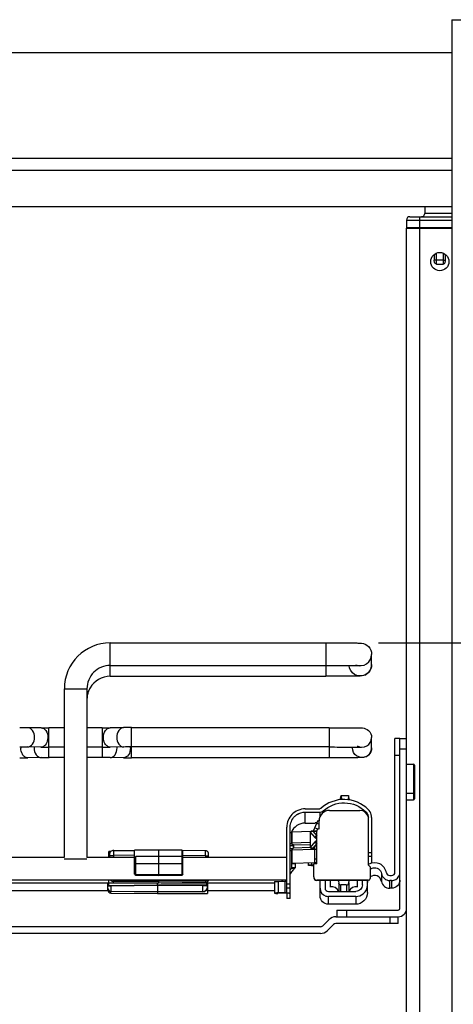
# Model space of a CAD drawing. Units: inches. Extents: x 0 to 17, y 0 to 11.
# Drawn here: x 11.5 to 12, y 4.1 to 5.3 of the extents above; entities that cross this region are included whole.
import ezdxf
from ezdxf.enums import TextEntityAlignment as Align

# ---------------------------------------------------------------- set-up
doc = ezdxf.new("R2010")
doc.units = ezdxf.units.IN
doc.header["$LTSCALE"] = 0.935
doc.header["$MEASUREMENT"] = 0
doc.layers.get('0').update_dxf_attribs({"linetype": 'CONTINUOUS'})
doc.styles.get("Standard").update_dxf_attribs({"font": 'bluprnt.ttf'})
doc.dimstyles.new('DIMSTYLE_1', dxfattribs={"dimtxt": 0.125, "dimasz": 0.09375, "dimexe": 0.125, "dimexo": 0.0625, "dimgap": 0.0625, "dimtad": 0, "dimtih": 1, "dimtoh": 1, "dimlfac": 10, "dimzin": 4, "dimdsep": 46, "dimtxsty": 'Standard', "dimblk": 'CLOSED', "dimblk1": 'CLOSED', "dimblk2": 'CLOSED', "dimcen": 0.09, "dimadec": 3, "dimazin": 1, "dimtfac": 1, "dimtdec": 3, "dimtofl": 0, "dimtmove": 0, "dimatfit": 3, "dimldrblk": 'CLOSED', "dimfxl": 0, "dimtolj": 1, "dimtzin": 4, "dimarcsym": 0})

# ---------------------------------------------------------------- blocks, each defined once
blk = doc.blocks.new('_CLOSED')
at = {"color": 0, "linetype": 'ByBlock'}
for p, q in [((0, 0), (-1, 0.167)), ((-1, 0.167), (-1, -0.167)), ((-1, -0.167), (0, 0)), ((-1, 0), (0, 0))]:
    blk.add_line(p, q, dxfattribs=at)
blk = doc.blocks.new('*D9')
at = {"color": 7, "linetype": 'Continuous'}
for p, q in [((11.8757, 4.5451), (12.8026, 4.5451)), ((12.6776, 4.5451), (12.6776, 3.7821)), ((12.6776, 2.5186), (12.6776, 3.3446))]:
    blk.add_line(p, q, dxfattribs=at)
at = {"color": 7, "linetype": 'Continuous', "xscale": 0.09375, "yscale": 0.09375, "zscale": 0.09375}
for p, rotation in [((12.6776, 4.5451), 90), ((12.6776, 2.5186), 270)]:
    blk.add_blockref('_CLOSED', p, dxfattribs=dict(at, rotation=rotation))
at = {"color": 7, "linetype": 'Continuous'}
for s, p, p2 in [('20.26', (12.3276, 3.5946), (12.8276, 3.5946)), ('[', (12.3276, 3.4071), (12.4276, 3.4071)), (']', (12.9276, 3.4071), (13.0276, 3.4071)), ('514,7', (12.4276, 3.4071), (12.9276, 3.4071))]:
    blk.add_text(s, height=0.125, dxfattribs=at).set_placement(p, p2, align=Align.FIT)

msp = doc.modelspace()

# ---------------------------------------------------------------- linework, layer by layer
at = {"color": 7, "linetype": 'Continuous'}
for p, q in [((11.9624, 5.2824), (11.9624, 2.4478)), ((11.9624, 5.2824), (12.2183, 5.2824)), ((11.9624, 5.243), (10.2616, 5.243)), ((11.9624, 5.1182), (10.2754, 5.1182)), ((11.9624, 5.0611), (10.2797, 5.0611)), ((11.9305, 5.0611), (11.9304, 5.0532)), ((11.9089, 5.0454), (11.9089, 5.0363)), ((11.9128, 5.0493), (11.9624, 5.0493)), ((11.9089, 2.8946), (11.9089, 5.0356)), ((11.9089, 5.0356), (11.9624, 5.0356)), ((11.9415, 5.0047), (11.9415, 4.998)), ((11.955, 4.998), (11.955, 5.0047)), ((11.9443, 4.9932), (11.9522, 4.9932)), ((11.5581, 4.5451), (11.8132, 4.5451)), ((11.8675, 4.5193), (11.8675, 4.5314)), ((11.5581, 4.5183), (11.8132, 4.5183)), ((11.5581, 4.5056), (11.8132, 4.5056)), ((11.5037, 4.4908), (11.5037, 4.2912)), ((11.5305, 4.4908), (11.5305, 4.2912)), ((11.4763, 4.4446), (11.4605, 4.4447)), ((11.5037, 4.4445), (11.4856, 4.4445)), ((11.5486, 4.4445), (11.5305, 4.4445)), ((11.5738, 4.4447), (11.558, 4.4446)), ((11.8171, 4.4447), (11.5833, 4.4447)), ((11.8675, 4.4208), (11.8675, 4.433)), ((11.901, 4.4319), (11.8951, 4.4319)), ((11.8951, 4.2738), (11.8951, 4.4319)), ((11.9089, 4.4316), (11.901, 4.4316)), ((11.901, 4.2309), (11.901, 4.4316)), ((11.4761, 4.4217), (11.4603, 4.4219)), ((11.5037, 4.4217), (11.4856, 4.4217)), ((11.5486, 4.4217), (11.5305, 4.4217)), ((11.574, 4.4219), (11.5582, 4.4217)), ((11.8171, 4.4219), (11.5833, 4.4219)), ((11.8447, 4.4208), (11.8447, 4.4218)), ((11.4763, 4.4093), (11.4605, 4.4091)), ((11.5037, 4.4093), (11.4856, 4.4093)), ((11.5486, 4.4093), (11.5305, 4.4093)), ((11.5738, 4.4091), (11.558, 4.4093)), ((11.8171, 4.4091), (11.5833, 4.4091)), ((11.9089, 4.4015), (11.917, 4.4015)), ((11.9182, 4.4003), (11.9182, 4.3606)), ((11.9089, 4.3673), (11.917, 4.3673)), ((11.9089, 4.3594), (11.917, 4.3594)), ((11.7888, 4.3487), (11.8061, 4.3487)), ((11.8176, 4.3468), (11.8537, 4.3468)), ((11.7888, 4.3448), (11.8061, 4.3448)), ((11.8026, 4.3318), (11.8043, 4.3353)), ((11.8043, 4.3353), (11.8053, 4.3348)), ((11.8053, 4.325), (11.8053, 4.3345)), ((11.8636, 4.2822), (11.8636, 4.3383)), ((11.8675, 4.3383), (11.8675, 4.2846)), ((11.7671, 4.2493), (11.7671, 4.3271)), ((11.7711, 4.2425), (11.7711, 4.3271)), ((11.7732, 4.3214), (11.7958, 4.3222)), ((11.7888, 4.3319), (11.7967, 4.3319)), ((11.7967, 4.3319), (11.8006, 4.3319)), ((11.798, 4.3223), (11.7995, 4.3223)), ((11.7985, 4.3228), (11.7982, 4.3223)), ((11.7985, 4.3228), (11.8001, 4.3264)), ((11.7985, 4.3228), (11.7985, 4.3228)), ((11.7985, 4.3228), (11.7995, 4.3223)), ((11.8025, 4.3223), (11.7995, 4.3223)), ((11.7998, 4.3221), (11.7995, 4.3223)), ((11.8001, 4.3264), (11.8026, 4.3318)), ((11.8006, 4.3321), (11.8006, 4.3319)), ((11.8026, 4.3321), (11.8006, 4.3321)), ((11.8025, 4.2838), (11.8025, 4.3223)), ((11.8053, 4.325), (11.8052, 4.325)), ((11.7711, 4.3208), (11.773, 4.3209)), ((11.773, 4.3214), (11.773, 4.3075)), ((11.773, 4.3214), (11.7732, 4.3214)), ((11.5624, 4.2995), (11.5869, 4.2996)), ((11.5869, 4.2882), (11.5869, 4.3)), ((11.6156, 4.3), (11.5869, 4.3)), ((11.6156, 4.2712), (11.6156, 4.3)), ((11.6429, 4.2997), (11.6156, 4.3)), ((11.6707, 4.2991), (11.6438, 4.2994)), ((11.7711, 4.3054), (11.7748, 4.3055)), ((11.7737, 4.3015), (11.7711, 4.3015)), ((11.773, 4.3001), (11.773, 4.284)), ((11.7741, 4.3019), (11.775, 4.3021)), ((11.775, 4.306), (11.775, 4.3021)), ((11.7751, 4.306), (11.7952, 4.3067)), ((11.7952, 4.3028), (11.7751, 4.3021)), ((11.8004, 4.2851), (11.8004, 4.3047)), ((11.8025, 4.3047), (11.8004, 4.3047)), ((11.5037, 4.2912), (10.94, 4.2912)), ((11.5305, 4.2892), (11.5037, 4.2892)), ((11.587, 4.2912), (11.5305, 4.2912)), ((11.5563, 4.2912), (11.5563, 4.2981)), ((11.5586, 4.2981), (11.5563, 4.2981)), ((11.587, 4.2882), (11.5869, 4.2882)), ((11.587, 4.2713), (11.587, 4.2909)), ((11.6156, 4.2923), (11.5882, 4.2922)), ((11.6429, 4.2923), (11.6156, 4.2923)), ((11.6441, 4.2921), (11.6429, 4.2923)), ((11.6441, 4.2715), (11.6441, 4.2986)), ((11.7671, 4.2912), (11.6441, 4.2912)), ((11.6746, 4.2912), (11.6746, 4.2952)), ((11.8636, 4.2928), (11.8675, 4.2928)), ((11.7711, 4.2766), (11.773, 4.2786)), ((11.773, 4.2789), (11.773, 4.2837)), ((11.777, 4.2789), (11.773, 4.2789)), ((11.773, 4.2786), (11.773, 4.2789)), ((11.773, 4.2786), (11.7767, 4.2786)), ((11.8003, 4.285), (11.7732, 4.284)), ((11.777, 4.2789), (11.7767, 4.2786)), ((11.777, 4.2837), (11.777, 4.2789)), ((11.7926, 4.2815), (11.7926, 4.2845)), ((11.7962, 4.282), (11.7926, 4.282)), ((11.7962, 4.2819), (11.7926, 4.2819)), ((11.7962, 4.2815), (11.7926, 4.2815)), ((11.7962, 4.2815), (11.7926, 4.2815)), ((11.7958, 4.2819), (11.7989, 4.2814)), ((11.7966, 4.282), (11.7962, 4.282)), ((11.7962, 4.2819), (11.7966, 4.2819)), ((11.7962, 4.2815), (11.7966, 4.2815)), ((11.7966, 4.2815), (11.7962, 4.2815)), ((11.7966, 4.2819), (11.7989, 4.2819)), ((11.7966, 4.2818), (11.7966, 4.2815)), ((11.7966, 4.2815), (11.798, 4.2815)), ((11.7989, 4.2681), (11.7989, 4.2838)), ((11.8025, 4.2838), (11.7989, 4.2838)), ((11.8004, 4.2851), (11.8025, 4.2851)), ((11.8024, 4.2849), (11.8004, 4.2848)), ((11.8659, 4.2799), (11.8636, 4.2822)), ((11.8659, 4.2799), (11.8659, 4.2661)), ((11.7671, 4.2644), (10.6766, 4.2644)), ((11.5563, 4.2609), (11.5563, 4.2644)), ((11.5882, 4.2701), (11.6156, 4.27)), ((11.6156, 4.2712), (11.6156, 4.27)), ((11.6156, 4.27), (11.6429, 4.2703)), ((11.6156, 4.27), (11.6156, 4.27)), ((11.6156, 4.2609), (11.6156, 4.2644)), ((11.6429, 4.2715), (11.6429, 4.2703)), ((11.6435, 4.2705), (11.6429, 4.2703)), ((11.6441, 4.2713), (11.6435, 4.2705)), ((11.7612, 4.2644), (11.7612, 4.263)), ((11.8639, 4.2642), (11.8026, 4.2642)), ((11.8026, 4.2641), (11.8026, 4.2642)), ((11.8639, 4.2641), (11.8026, 4.2641)), ((11.8065, 4.2456), (11.8065, 4.2641)), ((11.8124, 4.2641), (11.8124, 4.2549)), ((11.8183, 4.2641), (11.8183, 4.2562)), ((11.8507, 4.2562), (11.8507, 4.2641)), ((11.8566, 4.2588), (11.8566, 4.2641)), ((11.8625, 4.2496), (11.8625, 4.2641)), ((11.8889, 4.2699), (11.8912, 4.2699)), ((11.8912, 4.2639), (11.8889, 4.2639)), ((11.6156, 4.2609), (10.8308, 4.2609)), ((11.5551, 4.253), (11.5551, 4.2609)), ((11.5551, 4.2574), (11.5551, 4.2573)), ((11.5554, 4.2581), (11.559, 4.2581)), ((11.559, 4.2581), (11.6142, 4.2587)), ((11.6142, 4.2587), (11.6142, 4.2609)), ((11.6674, 4.2585), (11.6142, 4.2587)), ((11.6142, 4.2579), (11.6142, 4.2485)), ((11.6707, 4.2632), (11.6156, 4.2627)), ((11.6707, 4.2614), (11.6156, 4.2609)), ((11.7526, 4.2609), (11.6182, 4.2609)), ((11.6729, 4.2585), (11.6674, 4.2585)), ((11.6731, 4.2583), (11.6732, 4.2583)), ((11.6732, 4.2609), (11.6732, 4.2583)), ((11.6732, 4.2583), (11.6734, 4.2583)), ((11.6732, 4.2577), (11.6732, 4.2578)), ((11.6732, 4.2564), (11.6732, 4.2577)), ((11.6734, 4.2583), (11.6734, 4.2485)), ((11.7526, 4.2629), (11.7526, 4.2491)), ((11.7526, 4.2629), (11.7565, 4.2629)), ((11.7565, 4.2629), (11.7572, 4.2629)), ((11.7572, 4.2629), (11.7648, 4.263)), ((11.7648, 4.263), (11.7671, 4.263)), ((11.7671, 4.2554), (11.7711, 4.2554)), ((11.8378, 4.2586), (11.8311, 4.2586)), ((11.8912, 4.2547), (11.8889, 4.2547)), ((11.5554, 4.2516), (10.886, 4.2516)), ((11.6142, 4.2503), (11.559, 4.2509)), ((11.559, 4.2491), (11.6142, 4.2485)), ((11.6142, 4.2485), (11.6734, 4.2485)), ((11.7526, 4.2516), (11.6734, 4.2516)), ((11.7554, 4.2491), (11.7526, 4.2491)), ((11.7526, 4.2489), (11.754, 4.2488)), ((11.7572, 4.2492), (11.7565, 4.2491)), ((11.76, 4.2488), (11.7565, 4.2489)), ((11.7648, 4.2492), (11.7572, 4.2492)), ((11.7676, 4.2487), (11.76, 4.2488)), ((11.7671, 4.2493), (11.7648, 4.2492)), ((11.7671, 4.2492), (11.7676, 4.2492)), ((11.7671, 4.2487), (11.7671, 4.2425)), ((11.7711, 4.2425), (11.7671, 4.2425)), ((11.7676, 4.2492), (11.7683, 4.2492)), ((11.7683, 4.2492), (11.7711, 4.2493)), ((11.7711, 4.2487), (11.7695, 4.2487)), ((11.8163, 4.251), (11.8487, 4.251)), ((11.8487, 4.2451), (11.8163, 4.2451)), ((11.8487, 4.2358), (11.8163, 4.2358)), ((11.8262, 4.2289), (11.899, 4.2289)), ((11.8262, 4.2289), (11.8262, 4.221)), ((11.8168, 4.2175), (11.8096, 4.2104)), ((11.8252, 4.221), (11.899, 4.221)), ((11.899, 4.2131), (11.899, 4.221)), ((11.8068, 4.2092), (10.6369, 4.2092)), ((11.8152, 4.2048), (11.8224, 4.212)), ((11.899, 4.2131), (11.8252, 4.2131)), ((11.8068, 4.2013), (10.6369, 4.2013))]:
    msp.add_line(p, q, dxfattribs=at)
at = {"color": 9, "linetype": 'Continuous'}
for p, q in [((10.2797, 5.1044), (11.9624, 5.1044)), ((11.9089, 5.0454), (11.9624, 5.0454)), ((11.9246, 5.0363), (11.9246, 5.0493)), ((11.9624, 5.0532), (11.9304, 5.0532)), ((11.9624, 5.0363), (11.9089, 5.0363)), ((11.9246, 2.8946), (11.9246, 5.0356)), ((11.9443, 4.998), (11.9415, 4.998)), ((11.9443, 4.9932), (11.9443, 5.0062)), ((11.9522, 4.998), (11.9443, 4.998)), ((11.9522, 5.0062), (11.9522, 4.9932)), ((11.5581, 4.5056), (11.5581, 4.5451)), ((11.8132, 4.5451), (11.8132, 4.5056)), ((11.5037, 4.4908), (11.5305, 4.4908)), ((11.4856, 4.4093), (11.4856, 4.4445)), ((11.5486, 4.4445), (11.5486, 4.4093)), ((11.5833, 4.4091), (11.5833, 4.4447)), ((11.8171, 4.4447), (11.8171, 4.4091)), ((11.901, 4.4198), (11.9089, 4.4198)), ((11.8951, 4.4124), (11.901, 4.4124)), ((11.917, 4.4015), (11.917, 4.3594)), ((11.8101, 4.3463), (11.8101, 4.3443)), ((11.7888, 4.3319), (11.7888, 4.3448)), ((11.8061, 4.3448), (11.8061, 4.339)), ((11.8606, 4.3453), (11.8606, 4.344)), ((11.798, 4.3221), (11.798, 4.3221)), ((11.798, 4.3221), (11.8025, 4.3221)), ((11.798, 4.3221), (11.8025, 4.3166)), ((11.8039, 4.3247), (11.8001, 4.3264)), ((11.8026, 4.3318), (11.8053, 4.3305)), ((11.7732, 4.308), (11.7732, 4.3214)), ((11.7954, 4.3214), (11.7952, 4.3213)), ((11.7953, 4.3029), (11.7953, 4.3212)), ((11.5624, 4.2936), (11.5624, 4.2995)), ((11.6429, 4.2997), (11.6429, 4.2715)), ((11.6707, 4.2932), (11.6707, 4.2991)), ((11.773, 4.3075), (11.7711, 4.3074)), ((11.7711, 4.2996), (11.773, 4.2996)), ((11.773, 4.308), (11.773, 4.3075)), ((11.773, 4.3075), (11.773, 4.3075)), ((11.7733, 4.3065), (11.773, 4.3075)), ((11.773, 4.3001), (11.7732, 4.3001)), ((11.7952, 4.3088), (11.7732, 4.308)), ((11.7732, 4.3001), (11.7991, 4.301)), ((11.7732, 4.284), (11.7732, 4.3001)), ((11.7734, 4.3062), (11.7739, 4.3058)), ((11.7739, 4.3058), (11.7748, 4.3055)), ((11.7741, 4.3018), (11.775, 4.3021)), ((11.7748, 4.3055), (11.7748, 4.3021)), ((11.7751, 4.3021), (11.7751, 4.306)), ((11.8025, 4.3078), (11.798, 4.3021)), ((11.798, 4.302), (11.798, 4.3021)), ((11.8004, 4.3021), (11.798, 4.3021)), ((11.7991, 4.301), (11.7991, 4.3018)), ((11.8004, 4.3008), (11.8025, 4.3008)), ((11.5576, 4.2936), (11.5624, 4.2936)), ((11.5869, 4.2937), (11.5624, 4.2936)), ((11.5624, 4.2912), (11.5624, 4.2936)), ((11.5882, 4.2713), (11.5882, 4.2922)), ((11.6707, 4.2932), (11.6441, 4.2935)), ((11.6707, 4.2932), (11.6707, 4.2912)), ((11.6707, 4.2932), (11.6746, 4.2932)), ((11.8025, 4.289), (11.8004, 4.289)), ((11.8675, 4.2968), (11.8636, 4.2968)), ((11.587, 4.2842), (11.5882, 4.2842)), ((11.5882, 4.2842), (11.6429, 4.2842)), ((11.6429, 4.2842), (11.6441, 4.2842)), ((11.777, 4.2837), (11.773, 4.2837)), ((11.773, 4.2789), (11.773, 4.2786)), ((11.7962, 4.2847), (11.7962, 4.282)), ((11.7962, 4.2819), (11.7962, 4.2815)), ((11.5624, 4.2629), (11.5624, 4.2644)), ((11.5882, 4.2713), (11.587, 4.2713)), ((11.5882, 4.2713), (11.6156, 4.2712)), ((11.5882, 4.2701), (11.5882, 4.2705)), ((11.5882, 4.2701), (11.5882, 4.2701)), ((11.6156, 4.2712), (11.6429, 4.2715)), ((11.644, 4.2715), (11.6429, 4.2715)), ((11.6441, 4.2715), (11.644, 4.2715)), ((11.6707, 4.2633), (11.6707, 4.2644)), ((11.8639, 4.2642), (11.8639, 4.2641)), ((11.8792, 4.2721), (11.8792, 4.2628)), ((11.8889, 4.2547), (11.8889, 4.2639)), ((11.8912, 4.2639), (11.8912, 4.2547)), ((11.5563, 4.2581), (11.5563, 4.2609)), ((11.6142, 4.2579), (11.559, 4.2571)), ((11.559, 4.2571), (11.559, 4.2509)), ((11.5624, 4.2628), (11.5624, 4.2629)), ((11.6156, 4.2627), (11.5624, 4.2629)), ((11.6674, 4.2576), (11.6142, 4.2579)), ((11.6707, 4.2633), (11.6156, 4.2627)), ((11.6732, 4.2576), (11.6674, 4.2576)), ((11.6674, 4.2576), (11.6674, 4.2506)), ((11.6707, 4.2633), (11.6707, 4.2614)), ((11.6721, 4.2609), (11.6721, 4.2585)), ((11.7572, 4.2492), (11.7572, 4.2629)), ((11.7648, 4.263), (11.7648, 4.2492)), ((11.7711, 4.2594), (11.7671, 4.2594)), ((11.8285, 4.2611), (11.8285, 4.251)), ((11.8311, 4.251), (11.8311, 4.2586)), ((11.8378, 4.2586), (11.8378, 4.251)), ((11.8405, 4.2611), (11.8405, 4.251)), ((11.559, 4.2491), (11.559, 4.2509)), ((11.6142, 4.2504), (11.559, 4.2509)), ((11.6674, 4.2506), (11.6142, 4.2504)), ((11.6674, 4.2506), (11.6674, 4.2505)), ((11.76, 4.2488), (11.76, 4.2491)), ((11.7676, 4.2492), (11.7676, 4.2487)), ((11.8163, 4.2358), (11.8163, 4.2451)), ((11.8487, 4.2451), (11.8487, 4.2358)), ((11.838, 4.221), (11.838, 4.2289)), ((11.8892, 4.221), (11.8892, 4.2131))]:
    msp.add_line(p, q, dxfattribs=at)
at = {"color": 6, "linetype": 'Continuous'}
for p, q in [((11.8303, 4.3595), (11.8314, 4.3644)), ((11.8314, 4.3644), (11.84, 4.3644)), ((11.8314, 4.3644), (11.8317, 4.3596)), ((11.84, 4.3644), (11.8396, 4.3594)), ((11.8411, 4.3593), (11.84, 4.3644)), ((11.7952, 4.3212), (11.7953, 4.3212)), ((11.8006, 4.3147), (11.7953, 4.3212)), ((11.7953, 4.3029), (11.7952, 4.3029)), ((11.7953, 4.3029), (11.8006, 4.3097)), ((11.796, 4.302), (11.8004, 4.302))]:
    msp.add_line(p, q, dxfattribs=at)
at = {"color": 7, "linetype": 'Continuous'}
for points in [[(11.6746, 4.2952), (11.6746, 4.2955), (11.6746, 4.2958), (11.6745, 4.2961), (11.6744, 4.2964), (11.6743, 4.2967), (11.6742, 4.2969), (11.6741, 4.2972), (11.6739, 4.2975), (11.6737, 4.2977), (11.6735, 4.2979), (11.6733, 4.2981), (11.673, 4.2983), (11.6728, 4.2985), (11.6725, 4.2987), (11.6723, 4.2988), (11.672, 4.2989), (11.6717, 4.299), (11.6714, 4.299), (11.6711, 4.2991), (11.6708, 4.2991), (11.6707, 4.2991)], [(11.5554, 4.2581), (11.5554, 4.258), (11.5553, 4.2579), (11.5553, 4.2578), (11.5552, 4.2577), (11.5552, 4.2576), (11.5552, 4.2575), (11.5551, 4.2574)], [(11.6732, 4.2578), (11.6732, 4.2579), (11.6732, 4.258), (11.6731, 4.2581), (11.6731, 4.2582), (11.673, 4.2583), (11.673, 4.2584), (11.6729, 4.2585)]]:
    msp.add_lwpolyline(points, dxfattribs=at)
msp.add_circle((11.9482, 4.9962), 0.0108, dxfattribs=at)
for centre, radius, start, end in [((11.9128, 5.0454), 0.00394, 90, 180), ((11.9264, 5.0533), 0.00394, 270, 359), ((11.9097, 5.0363), 0.000787, 180, 262.2236), ((11.5581, 4.4908), 0.0543, 89.9998, 179.9986), ((11.5581, 4.478), 0.0276, 89.9997, 149.999), ((11.5583, 4.478), 0.0278, 160.0735, 179.9263), ((11.5581, 4.478), 0.0276, 150.0077, 159.9904), ((11.4512, 2.9462), 1.4985, 89.6439, 90.009), ((11.4847, 5.6874), 1.2429, 269.6108, 270.0433), ((11.5489, 5.9213), 1.4767, 269.9909, 270.3549), ((11.5824, 3.1799), 1.2649, 89.9573, 90.3898), ((11.4512, 2.9451), 1.4767, 89.6451, 90.0091), ((11.4847, 5.6866), 1.2649, 269.6102, 270.0427), ((11.5489, 5.9202), 1.4985, 269.991, 270.3561), ((11.5824, 3.179), 1.2429, 89.9567, 90.3892), ((11.4519, 5.674), 1.2649, 269.9573, 270.3898), ((11.4854, 2.9325), 1.4767, 89.9909, 90.3549), ((11.5496, 3.1664), 1.2429, 89.6108, 90.0433), ((11.5831, 5.9076), 1.4985, 269.6439, 270.009), ((11.917, 4.4003), 0.00118, 0, 90), ((11.917, 4.3685), 0.00118, 270, 360), ((11.917, 4.3606), 0.00118, 270, 360), ((11.8176, 4.3345), 0.0123, 89.9996, 179.9992), ((11.8537, 4.337), 0.00984, 15.021, 89.9999), ((11.7888, 4.327), 0.0178, 122.439, 135.2814), ((11.8537, 4.3383), 0.0138, 0.0382, 15.8751), ((11.7888, 4.3141), 0.0177, 90.0005, 157.7139), ((11.8052, 4.3223), 0.00276, 90.0001, 179.9987), ((11.5624, 4.2936), 0.00591, 90.2015, 133.5319), ((11.6429, 4.2986), 0.00118, 0, 89.4), ((11.797, 4.2574), 0.0294, 133.6736, 137.1516), ((11.7963, 3.5325), 0.7495, 89.7996, 89.9784), ((11.7962, 5.101), 0.8195, 270.0271, 270.1416), ((11.8709, 4.2706), 0.0144, 117.4582, 120.7757), ((11.5624, 4.2687), 0.0059, 227.4954, 269.7632), ((11.5882, 4.2713), 0.00118, 180.0125, 269.7872), ((11.6429, 4.2715), 0.00118, 283.2268, 359.9878), ((11.6707, 4.2672), 0.00394, 270.5843, 315.0891), ((11.6707, 4.2654), 0.00394, 270.6039, 345.6327), ((11.7462, 4.2688), 0.017, 339.8318, 344.9162), ((11.8029, 4.2681), 0.00394, 180.0015, 266.8487), ((11.8029, 4.268), 0.00394, 180.0015, 266.8487), ((11.8486, 4.2606), 0.00818, 154.83, 156.3755), ((11.8639, 4.2661), 0.00197, 270.0071, 359.9917), ((11.8639, 4.2661), 0.00197, 270.0071, 359.9917), ((11.8889, 4.2738), 0.00984, 189.8811, 269.9984), ((11.8889, 4.2738), 0.00394, 189.8811, 269.9984), ((11.8912, 4.2738), 0.00394, 270.0022, 359.9962), ((11.8912, 4.2738), 0.00984, 300.066, 359.9989), ((11.559, 4.2548), 0.00388, 180.0054, 185.5898), ((11.5591, 4.253), 0.00394, 180.0034, 269.3961), ((11.8163, 4.2549), 0.00984, 180.0018, 251.9428), ((11.8163, 4.2549), 0.00394, 180.0038, 269.9978), ((11.8203, 4.2482), 0.00827, 19.5791, 103.7733), ((11.8311, 4.2612), 0.00264, 183.5087, 270.0135), ((11.8378, 4.2612), 0.00264, 269.9886, 356.4935), ((11.8487, 4.2482), 0.00827, 76.2288, 160.4248), ((11.8487, 4.2588), 0.0138, 310.2346, 0.0019), ((11.8889, 4.2645), 0.00984, 189.8811, 269.9984), ((11.7587, 4.5587), 0.31, 269.1342, 269.587), ((11.7607, 3.7416), 0.5076, 90.4712, 90.5938), ((11.7652, 3.8969), 0.3519, 89.3022, 89.6078), ((11.8163, 4.255), 0.00991, 252.0078, 269.9339), ((11.899, 4.2309), 0.00984, 270, 360), ((11.899, 4.2309), 0.00197, 270, 360), ((11.8252, 4.2092), 0.0118, 90, 135), ((11.8068, 4.2131), 0.00394, 270, 315), ((11.8252, 4.2092), 0.00394, 90, 135), ((11.8068, 4.2131), 0.0118, 270, 315)]:
    msp.add_arc(centre, radius, start, end, dxfattribs=at)
at = {"color": 9, "linetype": 'Continuous'}
for centre, radius, start, end in [((11.9525, 5.2973), 0.2993, 269.9429, 270.4846), ((11.8541, 4.5193), 0.0134, 293.2635, 0.0006), ((11.4683, 4.4206), 0.0159, 175.4147, 179.9918), ((11.484, 4.4207), 0.0159, 176.1304, 179.9934), ((11.5503, 4.4207), 0.0159, 0.0066, 3.8696), ((11.566, 4.4206), 0.0159, 0.0077, 4.3478), ((11.8561, 4.4208), 0.0114, 292.3735, 352.6638), ((11.8562, 4.4208), 0.0113, 352.5817, 359.9758), ((11.775, 4.308), 0.00197, 179.983, 270.0185), ((11.7751, 4.308), 0.00198, 180.0568, 189.9748), ((11.7979, 4.2211), 0.081, 89.96, 91.3373), ((11.798, 4.3065), 0.00444, 266.7805, 269.6728), ((11.8069, 4.3018), 0.00786, 180.0298, 185.7387), ((11.8076, 4.2705), 0.2194, 179.7744, 180.0044), ((11.6429, 4.2715), 0.00119, 270.6426, 283.2268), ((11.5591, 4.2549), 0.00394, 180.0349, 269.3667), ((11.62, 4.258), 0.061, 179.8839, 180.8682), ((11.4781, 4.2583), 0.1361, 359.8219, 0.178), ((11.4269, 4.2586), 0.2404, 359.7693, 359.9863), ((11.6673, 4.2565), 0.00591, 270.234, 359.9644)]:
    msp.add_arc(centre, radius, start, end, dxfattribs=at)
at = {"color": 6, "linetype": 'Continuous'}
for centre, radius, start, end in [((11.796, 4.3213), 0.000787, 90.0002, 180.0002), ((11.7977, 4.2479), 0.0743, 90.5968, 91.319), ((11.7982, 4.2176), 0.1045, 90.355, 90.6553), ((11.7981, 4.2339), 0.0882, 90.2056, 90.3543), ((11.798, 4.2558), 0.0664, 90.0071, 90.2087), ((11.796, 4.3028), 0.000787, 184.6816, 274.6813)]:
    msp.add_arc(centre, radius, start, end, dxfattribs=at)
at = {"color": 7, "linetype": 'Continuous'}
for centre, major_axis, start_param, end_param in [((10.7203, 4.2658), (1.4028, -0.0049), 0.878638, 0.926923), ((12.5094, 4.2534), (1.4028, 0.0049), 2.214669, 2.262954)]:
    msp.add_ellipse(centre, major_axis=major_axis, ratio=0.000025, start_param=start_param, end_param=end_param, dxfattribs=at)
for points, knots in [([(11.9443, 4.9932), (11.9438, 4.9932), (11.9428, 4.9937), (11.9419, 4.995), (11.9415, 4.9965), (11.9415, 4.9975), (11.9415, 4.998)], [0, 0, 0, 0, 0.247325, 0.49744, 0.748586, 1, 1, 1, 1]), ([(11.9522, 4.9932), (11.9527, 4.9932), (11.9537, 4.9937), (11.9545, 4.995), (11.9549, 4.9965), (11.955, 4.9975), (11.955, 4.998)], [0, 0, 0, 0, 0.247256, 0.49741, 0.74857, 1, 1, 1, 1]), ([(11.8132, 4.5451), (11.8198, 4.5451), (11.8291, 4.5451), (11.8407, 4.545), (11.8472, 4.545), (11.8519, 4.5449), (11.8575, 4.5448), (11.8649, 4.5415), (11.8675, 4.5348), (11.8675, 4.5314)], [0, 0, 0, 0, 0.320948, 0.456272, 0.563469, 0.636901, 0.685491, 0.836614, 1, 1, 1, 1]), ([(11.5581, 4.5183), (11.551, 4.5183), (11.5364, 4.5125), (11.5305, 4.4978), (11.5305, 4.4908)], [0, 0, 0, 0, 0.500005, 1, 1, 1, 1]), ([(11.8675, 4.5193), (11.8675, 4.5159), (11.8649, 4.5091), (11.8575, 4.5058), (11.8519, 4.5058), (11.8472, 4.5057), (11.8407, 4.5056), (11.8291, 4.5056), (11.8198, 4.5056), (11.8132, 4.5056)], [0, 0, 0, 0, 0.163479, 0.314736, 0.36318, 0.436629, 0.543818, 0.679115, 1, 1, 1, 1]), ([(11.8132, 4.5183), (11.8221, 4.5183), (11.8353, 4.5182), (11.8486, 4.5183), (11.853, 4.5181)], [0, 0, 0, 0, 0.667298, 1, 1, 1, 1]), ([(11.8171, 4.4447), (11.8233, 4.4447), (11.832, 4.4447), (11.8428, 4.4446), (11.849, 4.4446), (11.8534, 4.4445), (11.8583, 4.4445), (11.8649, 4.4421), (11.8675, 4.4361), (11.8675, 4.433)], [0, 0, 0, 0, 0.325145, 0.463453, 0.574508, 0.652492, 0.699785, 0.835436, 1, 1, 1, 1]), ([(11.8171, 4.4219), (11.8256, 4.4219), (11.8383, 4.4217), (11.8509, 4.4219), (11.8551, 4.4217)], [0, 0, 0, 0, 0.668358, 1, 1, 1, 1]), ([(11.8675, 4.4208), (11.8675, 4.4177), (11.8649, 4.4117), (11.8583, 4.4093), (11.8534, 4.4093), (11.849, 4.4092), (11.8428, 4.4092), (11.832, 4.4091), (11.8233, 4.4091), (11.8171, 4.4091)], [0, 0, 0, 0, 0.164554, 0.300335, 0.347571, 0.425567, 0.536616, 0.674906, 1, 1, 1, 1]), ([(11.8634, 4.3481), (11.8562, 4.3551), (11.8357, 4.364), (11.8149, 4.356), (11.8074, 4.3493)], [0, 0, 0, 0, 0.5, 1, 1, 1, 1]), ([(11.8101, 4.3463), (11.8168, 4.3524), (11.8356, 4.3596), (11.8541, 4.3517), (11.8606, 4.3453)], [0, 0, 0, 0, 0.5, 1, 1, 1, 1]), ([(11.775, 4.306), (11.775, 4.306), (11.7751, 4.306), (11.7751, 4.306), (11.7751, 4.306)], [0, 0, 0, 0, 0.253001, 1, 1, 1, 1]), ([(11.5574, 4.2912), (11.5574, 4.2914), (11.5576, 4.2922), (11.5577, 4.293), (11.5576, 4.2936)], [0, 0, 0, 0, 0.2408, 1, 1, 1, 1]), ([(11.5576, 4.2936), (11.5576, 4.2945), (11.5576, 4.2958), (11.5579, 4.2972), (11.5582, 4.2977), (11.5583, 4.2979)], [0, 0, 0, 0, 0.612861, 0.840132, 1, 1, 1, 1]), ([(11.587, 4.2909), (11.587, 4.2912), (11.5873, 4.2918), (11.5879, 4.2922), (11.5882, 4.2922)], [0, 0, 0, 0, 0.479923, 1, 1, 1, 1]), ([(11.7754, 4.2773), (11.775, 4.2769), (11.7735, 4.2752), (11.7721, 4.2733), (11.7711, 4.2718)], [0, 0, 0, 0, 0.234764, 1, 1, 1, 1]), ([(11.7732, 4.284), (11.7731, 4.284), (11.773, 4.284), (11.7731, 4.284), (11.7731, 4.284)], [0, 0, 0, 0, 0.741828, 1, 1, 1, 1]), ([(11.885, 4.2731), (11.8843, 4.2774), (11.8783, 4.2856), (11.8681, 4.2854), (11.8643, 4.2834)], [0, 0, 0, 0, 0.500015, 1, 1, 1, 1]), ([(11.8692, 4.2789), (11.8713, 4.2794), (11.8762, 4.2785), (11.8788, 4.2743), (11.8792, 4.2721)], [0, 0, 0, 0, 0.499988, 1, 1, 1, 1]), ([(11.8792, 4.2628), (11.8787, 4.2656), (11.8746, 4.2708), (11.868, 4.2698), (11.8658, 4.2681)], [0, 0, 0, 0, 0.500018, 1, 1, 1, 1]), ([(11.901, 4.2645), (11.901, 4.262), (11.8989, 4.2568), (11.8937, 4.2547), (11.8912, 4.2547)], [0, 0, 0, 0, 0.499995, 1, 1, 1, 1]), ([(11.559, 4.2509), (11.5585, 4.2509), (11.5575, 4.2511), (11.5562, 4.2519), (11.5554, 4.2531), (11.5552, 4.254), (11.5551, 4.2544)], [0, 0, 0, 0, 0.272484, 0.536219, 0.782746, 1, 1, 1, 1]), ([(11.6732, 4.2564), (11.6732, 4.2557), (11.673, 4.2541), (11.6717, 4.2522), (11.6697, 4.2508), (11.6681, 4.2505), (11.6674, 4.2505)], [0, 0, 0, 0, 0.234928, 0.492123, 0.744287, 1, 1, 1, 1]), ([(11.8566, 4.2588), (11.8566, 4.2568), (11.8549, 4.2526), (11.8507, 4.251), (11.8487, 4.251)], [0, 0, 0, 0, 0.499995, 1, 1, 1, 1]), ([(11.8163, 4.2358), (11.8138, 4.2358), (11.8086, 4.2379), (11.8065, 4.2431), (11.8065, 4.2456)], [0, 0, 0, 0, 0.500005, 1, 1, 1, 1]), ([(11.8625, 4.2496), (11.8625, 4.2461), (11.8595, 4.2387), (11.8522, 4.2358), (11.8487, 4.2358)], [0, 0, 0, 0, 0.499995, 1, 1, 1, 1])]:
    msp.add_open_spline(points, degree=3, knots=knots, dxfattribs=at)
at = {"color": 9, "linetype": 'Continuous'}
for points, knots in [([(11.8488, 4.5191), (11.8527, 4.5175), (11.8629, 4.5182), (11.8675, 4.5272), (11.8675, 4.5314)], [0, 0, 0, 0, 0.500002, 1, 1, 1, 1]), ([(11.8594, 4.507), (11.8557, 4.5053), (11.846, 4.5058), (11.8411, 4.5142), (11.8408, 4.5183)], [0, 0, 0, 0, 0.499945, 1, 1, 1, 1]), ([(11.4685, 4.4333), (11.4685, 4.4361), (11.4674, 4.4413), (11.4627, 4.4447), (11.4605, 4.4447)], [0, 0, 0, 0, 0.559602, 1, 1, 1, 1]), ([(11.4763, 4.4446), (11.4784, 4.4446), (11.4832, 4.4412), (11.4842, 4.436), (11.4842, 4.4332)], [0, 0, 0, 0, 0.440398, 1, 1, 1, 1]), ([(11.55, 4.4332), (11.55, 4.436), (11.5511, 4.4412), (11.5558, 4.4446), (11.558, 4.4446)], [0, 0, 0, 0, 0.559602, 1, 1, 1, 1]), ([(11.5738, 4.4447), (11.5716, 4.4447), (11.5669, 4.4413), (11.5658, 4.4361), (11.5658, 4.4333)], [0, 0, 0, 0, 0.440398, 1, 1, 1, 1]), ([(11.4603, 4.4219), (11.4625, 4.4218), (11.4674, 4.4253), (11.4685, 4.4305), (11.4685, 4.4333)], [0, 0, 0, 0, 0.440065, 1, 1, 1, 1]), ([(11.4842, 4.4332), (11.4842, 4.4323), (11.484, 4.4291), (11.4827, 4.4259), (11.4811, 4.4241)], [0, 0, 0, 0, 0.267174, 1, 1, 1, 1]), ([(11.5532, 4.4241), (11.5527, 4.4247), (11.5508, 4.4273), (11.55, 4.4307), (11.55, 4.4332)], [0, 0, 0, 0, 0.231483, 1, 1, 1, 1]), ([(11.5658, 4.4333), (11.5658, 4.4305), (11.5669, 4.4253), (11.5717, 4.4218), (11.574, 4.4219)], [0, 0, 0, 0, 0.559935, 1, 1, 1, 1]), ([(11.8504, 4.4231), (11.8537, 4.4212), (11.863, 4.421), (11.8675, 4.4292), (11.8675, 4.433)], [0, 0, 0, 0, 0.499999, 1, 1, 1, 1]), ([(11.4555, 4.4115), (11.455, 4.4121), (11.4531, 4.4147), (11.4523, 4.4181), (11.4523, 4.4206)], [0, 0, 0, 0, 0.231483, 1, 1, 1, 1]), ([(11.4681, 4.4207), (11.4681, 4.4179), (11.4692, 4.4126), (11.474, 4.4092), (11.4763, 4.4093)], [0, 0, 0, 0, 0.559935, 1, 1, 1, 1]), ([(11.4811, 4.4241), (11.4807, 4.4238), (11.4794, 4.4225), (11.4775, 4.4217), (11.4761, 4.4217)], [0, 0, 0, 0, 0.271535, 1, 1, 1, 1]), ([(11.5582, 4.4217), (11.5568, 4.4217), (11.5549, 4.4225), (11.5535, 4.4238), (11.5532, 4.4241)], [0, 0, 0, 0, 0.728465, 1, 1, 1, 1]), ([(11.558, 4.4093), (11.5602, 4.4092), (11.5651, 4.4126), (11.5662, 4.4179), (11.5662, 4.4207)], [0, 0, 0, 0, 0.440065, 1, 1, 1, 1]), ([(11.582, 4.4206), (11.582, 4.4178), (11.5809, 4.4125), (11.576, 4.4091), (11.5738, 4.4091)], [0, 0, 0, 0, 0.559935, 1, 1, 1, 1]), ([(11.8605, 4.4103), (11.8571, 4.4089), (11.8486, 4.4096), (11.8447, 4.4172), (11.8447, 4.4208)], [0, 0, 0, 0, 0.500012, 1, 1, 1, 1]), ([(11.4605, 4.4091), (11.4591, 4.4091), (11.4572, 4.4099), (11.4558, 4.4112), (11.4555, 4.4115)], [0, 0, 0, 0, 0.728465, 1, 1, 1, 1]), ([(11.798, 4.3221), (11.7976, 4.3221), (11.7968, 4.322), (11.7958, 4.3217), (11.7954, 4.3214)], [0, 0, 0, 0, 0.355154, 1, 1, 1, 1]), ([(11.802, 4.3136), (11.8019, 4.3136), (11.8013, 4.3139), (11.8009, 4.3143), (11.8006, 4.3147)], [0, 0, 0, 0, 0.161453, 1, 1, 1, 1]), ([(11.8006, 4.3097), (11.8007, 4.3099), (11.8011, 4.3103), (11.8016, 4.3108), (11.802, 4.3109)], [0, 0, 0, 0, 0.341733, 1, 1, 1, 1]), ([(11.802, 4.3109), (11.802, 4.3109), (11.8024, 4.3113), (11.8024, 4.3118), (11.8025, 4.3123)], [0, 0, 0, 0, 0.137538, 1, 1, 1, 1]), ([(11.7732, 4.308), (11.7731, 4.308), (11.773, 4.308), (11.7731, 4.308), (11.7731, 4.308)], [0, 0, 0, 0, 0.704909, 1, 1, 1, 1]), ([(11.7952, 4.3028), (11.7953, 4.3027), (11.7961, 4.3023), (11.797, 4.3021), (11.7977, 4.3021)], [0, 0, 0, 0, 0.161894, 1, 1, 1, 1]), ([(11.559, 4.2571), (11.5585, 4.2571), (11.5576, 4.2571), (11.5566, 4.2571), (11.5559, 4.2571), (11.5555, 4.2571), (11.5553, 4.2572), (11.5552, 4.2572), (11.5551, 4.2573)], [0, 0, 0, 0, 0.380459, 0.698468, 0.819099, 0.909352, 0.968637, 1, 1, 1, 1]), ([(11.6732, 4.2577), (11.6732, 4.2577), (11.6732, 4.2576), (11.6732, 4.2576), (11.6732, 4.2576)], [0, 0, 0, 0, 0.145137, 1, 1, 1, 1])]:
    msp.add_open_spline(points, degree=3, knots=knots, dxfattribs=at)
at = {"color": 7, "linetype": 'Continuous'}
for points in [[(11.7888, 4.3487), (11.7831, 4.3487), (11.7771, 4.3462), (11.7731, 4.3421)], [(11.8061, 4.3448), (11.8075, 4.3448), (11.809, 4.3454), (11.8101, 4.3463)], [(11.8074, 4.3493), (11.8071, 4.349), (11.8066, 4.3487), (11.8062, 4.3489)], [(11.867, 4.3421), (11.8664, 4.3443), (11.8651, 4.3465), (11.8634, 4.3481)], [(11.7731, 4.3421), (11.7694, 4.3382), (11.7671, 4.3325), (11.7671, 4.3271)], [(11.7711, 4.3271), (11.7711, 4.3316), (11.773, 4.3364), (11.7762, 4.3396)], [(11.7793, 4.3421), (11.7821, 4.3438), (11.7855, 4.3448), (11.7888, 4.3448)], [(11.8606, 4.3453), (11.8616, 4.3444), (11.8623, 4.3433), (11.8628, 4.3421)], [(11.8628, 4.3421), (11.8633, 4.3409), (11.8636, 4.3396), (11.8636, 4.3383)], [(11.773, 4.3001), (11.773, 4.3008), (11.7735, 4.3016), (11.7741, 4.3019)], [(11.8658, 4.2774), (11.8668, 4.2781), (11.868, 4.2786), (11.8692, 4.2789)], [(11.8277, 4.2641), (11.8282, 4.2632), (11.8285, 4.2621), (11.8285, 4.2611)], [(11.8405, 4.2611), (11.8405, 4.262), (11.8408, 4.263), (11.8411, 4.2639)], [(11.8629, 4.2641), (11.8626, 4.2632), (11.8625, 4.2623), (11.8625, 4.2614)], [(11.8912, 4.2639), (11.8929, 4.2639), (11.8946, 4.2644), (11.8961, 4.2653)], [(11.8487, 4.2451), (11.8519, 4.2451), (11.8552, 4.2463), (11.8576, 4.2483)]]:
    msp.add_open_spline(points, degree=3, dxfattribs=at)
at = {"color": 6, "linetype": 'Continuous'}
msp.add_open_spline([(11.7953, 4.3213), (11.7953, 4.3217), (11.7957, 4.3221), (11.796, 4.3221)], degree=3, dxfattribs=at)
at = {"color": 9, "linetype": 'Continuous'}
for points in [[(11.8025, 4.3166), (11.8016, 4.3165), (11.8006, 4.3156), (11.8006, 4.3147)], [(11.8025, 4.3149), (11.8022, 4.3146), (11.802, 4.3141), (11.802, 4.3136)], [(11.8025, 4.3095), (11.8022, 4.3099), (11.802, 4.3104), (11.802, 4.3109)], [(11.773, 4.3075), (11.773, 4.307), (11.7731, 4.3066), (11.7734, 4.3062)], [(11.7751, 4.306), (11.7743, 4.306), (11.7733, 4.3068), (11.7732, 4.3076)], [(11.7732, 4.3001), (11.7732, 4.3008), (11.7736, 4.3015), (11.7741, 4.3018)], [(11.775, 4.3055), (11.7744, 4.3055), (11.7736, 4.3059), (11.7733, 4.3065)], [(11.7961, 4.302), (11.7957, 4.302), (11.7953, 4.3024), (11.7953, 4.3028)], [(11.8006, 4.3097), (11.8006, 4.3088), (11.8016, 4.3079), (11.8025, 4.3078)]]:
    msp.add_open_spline(points, degree=3, dxfattribs=at)

# ---------------------------------------------------------------- dimensions: what is measured, and where the dimension line sits
at = {"color": 7, "linetype": 'Continuous'}
dim = msp.add_linear_dim(base=(12.67761, 4.5451), p1=(13.66322, 2.51862), p2=(11.8132, 4.5451), angle=90, text='<>\\P[]', dimstyle='DIMSTYLE_1', dxfattribs=at)
dim.commit()
dim.dimension.update_dxf_attribs({"geometry": '*D9', "text_midpoint": (12.67761, 3.5634), "dimtype": 160})

doc.saveas('drawing.dxf')
